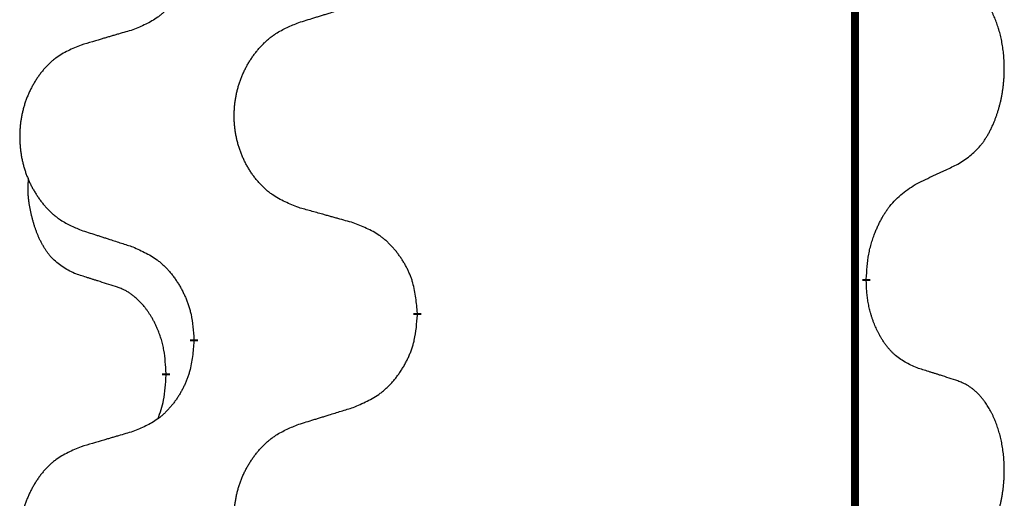
# Model space of a CAD drawing. Units: millimetres. Extents: x -7 to 656, y 257 to 602.
# Drawn here: x 38 to 42, y 479 to 481 of the extents above; entities that cross this region are included whole.
import ezdxf

# ---------------------------------------------------------------- set-up
doc = ezdxf.new("R2010")
doc.units = ezdxf.units.MM
doc.linetypes.add('SLD_Durchgehend', pattern=[0, 0, 0])

msp = doc.modelspace()

# ---------------------------------------------------------------- linework, layer by layer
at = {"color": 7, "linetype": 'SLD_Durchgehend', "const_width": 0.0312}
for points in [[(41.7423, 499.2711), (41.7423, 417.3211)], [(41.7873, 480.1236), (41.7873, 480.1161)], [(40.0127, 479.9891), (40.0127, 479.9816)], [(39.1293, 479.8781), (39.1293, 479.8856)], [(39.0192, 479.7511), (39.0192, 479.7436)]]:
    msp.add_lwpolyline(points, dxfattribs=at)
at = {"color": 7, "linetype": 'SLD_Durchgehend'}
for points, knots in [([(39.1293, 481.4656), (39.1276, 481.4455), (39.1243, 481.4054), (39.1166, 481.3607), (39.108, 481.332), (39.1031, 481.318), (39.0976, 481.3043), (39.0916, 481.2909), (39.0851, 481.2777), (39.0781, 481.2649), (39.0706, 481.2524), (39.0627, 481.2402), (39.0544, 481.2284), (39.0458, 481.2169), (39.0368, 481.2058), (39.0274, 481.1953), (39.0176, 481.1852), (39.0076, 481.1758), (38.9971, 481.1668), (38.9753, 481.15), (38.9391, 481.1297), (38.9051, 481.1157), (38.8882, 481.1087)], [0, 0, 0, 0, 0.0603961, 0.1207923, 0.1355573, 0.1503272, 0.1651083, 0.1798882, 0.194482, 0.209076, 0.223667, 0.2382584, 0.2525894, 0.2669201, 0.2812565, 0.2955925, 0.3093775, 0.323164, 0.3369317, 0.3506927, 0.4057506, 0.4608084, 0.4608084, 0.4608084, 0.4608084]), ([(42.1493, 480.5776), (42.1653, 480.588), (42.1974, 480.6088), (42.2285, 480.6383), (42.2458, 480.66), (42.2534, 480.6705), (42.2605, 480.6814), (42.2674, 480.6929), (42.2742, 480.7052), (42.2808, 480.7181), (42.2869, 480.7313), (42.2924, 480.7441), (42.2974, 480.7566), (42.3018, 480.7686), (42.3059, 480.7808), (42.3098, 480.7934), (42.3135, 480.8063), (42.3169, 480.8196), (42.32, 480.8329), (42.3227, 480.8466), (42.3252, 480.8607), (42.3274, 480.875), (42.3291, 480.8894), (42.3306, 480.904), (42.3317, 480.9188), (42.3324, 480.9336), (42.3328, 480.9485), (42.3328, 480.9627), (42.3325, 480.9763), (42.3319, 480.9891), (42.331, 481.002), (42.3298, 481.0147), (42.3284, 481.0273), (42.3267, 481.0397), (42.3247, 481.0521), (42.3225, 481.0641), (42.3201, 481.0757), (42.3174, 481.087), (42.3146, 481.0982), (42.3115, 481.1091), (42.3082, 481.1197), (42.3048, 481.1301), (42.3011, 481.1403), (42.2971, 481.1505), (42.2929, 481.1606), (42.2883, 481.1707), (42.2835, 481.1806), (42.2785, 481.1901), (42.2733, 481.1992), (42.2681, 481.2079), (42.2626, 481.2164), (42.2562, 481.2257), (42.2488, 481.2356), (42.2402, 481.2461), (42.2311, 481.2561), (42.2218, 481.2652), (42.2125, 481.2735), (42.2031, 481.2808), (42.1933, 481.2876), (42.1812, 481.2949), (42.1665, 481.3019), (42.155, 481.3065), (42.1493, 481.3088)], [0, 0, 0, 0, 0.0573132, 0.1146264, 0.1275682, 0.1405141, 0.1534784, 0.166442, 0.1809671, 0.1954924, 0.2100092, 0.2245261, 0.2373811, 0.250236, 0.2630914, 0.275947, 0.2896501, 0.3033533, 0.3170562, 0.3307591, 0.3452865, 0.3598141, 0.3743428, 0.3888716, 0.4037647, 0.4186579, 0.4335496, 0.4484412, 0.4613194, 0.4741974, 0.4870758, 0.4999541, 0.5124937, 0.5250332, 0.5375721, 0.5501111, 0.5616774, 0.5732438, 0.5848101, 0.5963764, 0.6072469, 0.6181174, 0.6289881, 0.6398588, 0.6509078, 0.6619569, 0.673005, 0.6840531, 0.6941949, 0.7043364, 0.7144801, 0.7246244, 0.7381426, 0.7516614, 0.7651892, 0.778716, 0.7906343, 0.8025538, 0.8144481, 0.8263362, 0.8448702, 0.8634042, 0.8634042, 0.8634042, 0.8634042]), ([(39.5435, 481.1374), (39.5535, 481.1405), (39.5735, 481.1467), (39.5959, 481.1536), (39.6109, 481.1582), (39.6184, 481.1605), (39.6259, 481.1628), (39.6334, 481.1651), (39.6409, 481.1674), (39.6484, 481.1697), (39.6559, 481.172), (39.6768, 481.1785), (39.7113, 481.1891), (39.7432, 481.199), (39.7591, 481.2039)], [0, 0, 0, 0, 0.031364, 0.062728, 0.070569, 0.0784101, 0.0862511, 0.0940922, 0.1019333, 0.1097744, 0.1176155, 0.1254566, 0.1755528, 0.225649, 0.225649, 0.225649, 0.225649]), ([(39.5435, 480.4062), (39.5254, 480.4134), (39.4891, 480.4279), (39.4501, 480.449), (39.4264, 480.4666), (39.4148, 480.4762), (39.4037, 480.4864), (39.393, 480.4972), (39.3827, 480.5086), (39.3728, 480.5206), (39.3635, 480.533), (39.3547, 480.5457), (39.3464, 480.5587), (39.3386, 480.5721), (39.3314, 480.5857), (39.3247, 480.5997), (39.3185, 480.614), (39.3128, 480.6285), (39.3077, 480.6433), (39.3032, 480.6582), (39.2994, 480.6733), (39.2961, 480.6884), (39.2934, 480.7037), (39.2912, 480.7191), (39.2897, 480.7346), (39.2887, 480.7502), (39.2883, 480.7658), (39.2885, 480.7814), (39.2892, 480.7969), (39.2906, 480.8124), (39.2925, 480.8278), (39.295, 480.8431), (39.298, 480.8582), (39.3016, 480.8732), (39.3058, 480.8881), (39.3105, 480.9027), (39.3158, 480.9172), (39.3216, 480.9314), (39.328, 480.9454), (39.3348, 480.9591), (39.3422, 480.9725), (39.35, 480.9855), (39.3583, 480.9982), (39.367, 481.0106), (39.3763, 481.0227), (39.3861, 481.0345), (39.3963, 481.0458), (39.4069, 481.0566), (39.4179, 481.0668), (39.4293, 481.0765), (39.4411, 481.0855), (39.463, 481.1006), (39.4971, 481.1185), (39.528, 481.1311), (39.5435, 481.1374)], [0, 0, 0, 0, 0.0585429, 0.1170859, 0.1321248, 0.1471711, 0.1622382, 0.1773035, 0.1928126, 0.2083221, 0.2238245, 0.2393271, 0.2547619, 0.2701965, 0.2856315, 0.3010666, 0.3166859, 0.3323053, 0.3479237, 0.3635421, 0.3790541, 0.3945661, 0.4100793, 0.4255926, 0.4411999, 0.4568072, 0.4724136, 0.4880199, 0.5035476, 0.5190754, 0.5346039, 0.5501325, 0.5655343, 0.5809361, 0.5963369, 0.6117375, 0.6271109, 0.6424844, 0.6578585, 0.6732326, 0.688408, 0.7035833, 0.7187585, 0.7339339, 0.7492079, 0.7644818, 0.7797611, 0.7950402, 0.8099157, 0.8247927, 0.8396525, 0.8545065, 0.9046118, 0.9547171, 0.9547171, 0.9547171, 0.9547171]), ([(38.8882, 481.1087), (38.8786, 481.1059), (38.8595, 481.1003), (38.838, 481.094), (38.8236, 481.0898), (38.8165, 481.0877), (38.8093, 481.0856), (38.8021, 481.0835), (38.7949, 481.0814), (38.7878, 481.0793), (38.7806, 481.0772), (38.7608, 481.0713), (38.7283, 481.0618), (38.6982, 481.0529), (38.6831, 481.0485)], [0, 0, 0, 0, 0.0298877, 0.0597754, 0.0672476, 0.0747198, 0.082192, 0.0896642, 0.0971366, 0.1046091, 0.1120815, 0.119554, 0.166627, 0.2137001, 0.2137001, 0.2137001, 0.2137001]), ([(38.6831, 481.0485), (38.6658, 481.0412), (38.6312, 481.0267), (38.5942, 481.0056), (38.5717, 480.9881), (38.5607, 480.9784), (38.5502, 480.9683), (38.54, 480.9574), (38.5302, 480.946), (38.5208, 480.934), (38.512, 480.9217), (38.5036, 480.9089), (38.4957, 480.8959), (38.4883, 480.8825), (38.4815, 480.8689), (38.4751, 480.855), (38.4692, 480.8407), (38.4638, 480.8261), (38.4589, 480.8113), (38.4547, 480.7964), (38.451, 480.7814), (38.4479, 480.7662), (38.4453, 480.7509), (38.4433, 480.7355), (38.4418, 480.72), (38.4408, 480.7045), (38.4405, 480.6889), (38.4406, 480.6733), (38.4414, 480.6577), (38.4427, 480.6423), (38.4445, 480.6269), (38.4469, 480.6116), (38.4497, 480.5964), (38.4532, 480.5815), (38.4571, 480.5666), (38.4616, 480.552), (38.4666, 480.5375), (38.4721, 480.5233), (38.4782, 480.5093), (38.4847, 480.4956), (38.4917, 480.4822), (38.4991, 480.4692), (38.507, 480.4565), (38.5153, 480.4441), (38.5241, 480.432), (38.5334, 480.4203), (38.5431, 480.4089), (38.5532, 480.3981), (38.5637, 480.3879), (38.5745, 480.3782), (38.5857, 480.3692), (38.6065, 480.3541), (38.6389, 480.3362), (38.6684, 480.3236), (38.6831, 480.3172)], [0, 0, 0, 0, 0.0562403, 0.1124806, 0.1271024, 0.1417315, 0.1563826, 0.1710321, 0.1862524, 0.201473, 0.2166861, 0.2318992, 0.2471572, 0.2624149, 0.2776734, 0.2929319, 0.3084612, 0.3239906, 0.3395191, 0.3550476, 0.3705304, 0.3860133, 0.4014973, 0.4169813, 0.4325859, 0.4481904, 0.463794, 0.4793976, 0.4949158, 0.5104341, 0.5259531, 0.5414722, 0.5568259, 0.5721796, 0.5875323, 0.602885, 0.6181414, 0.6333979, 0.6486549, 0.6639118, 0.6788806, 0.6938492, 0.7088176, 0.7237861, 0.7387416, 0.7536969, 0.7686581, 0.7836191, 0.7980561, 0.8124944, 0.8269146, 0.8413289, 0.8894506, 0.9375723, 0.9375723, 0.9375723, 0.9375723]), ([(41.9877, 480.502), (41.9991, 480.5072), (42.0218, 480.5178), (42.0465, 480.5293), (42.0618, 480.5364), (42.0676, 480.5392), (42.0734, 480.5419), (42.0793, 480.5446), (42.0851, 480.5474), (42.0909, 480.5501), (42.0968, 480.5528), (42.1084, 480.5583), (42.1259, 480.5666), (42.1415, 480.5739), (42.1493, 480.5776)], [0, 0, 0, 0, 0.037634, 0.075268, 0.0817075, 0.088147, 0.0945865, 0.1010259, 0.1074681, 0.1139102, 0.1203523, 0.1267945, 0.1525747, 0.1783549, 0.1783549, 0.1783549, 0.1783549]), ([(38.6573, 480.1459), (38.6409, 480.1543), (38.608, 480.1711), (38.5763, 480.1973), (38.5592, 480.217), (38.5521, 480.226), (38.5455, 480.2353), (38.539, 480.2453), (38.5326, 480.2559), (38.5264, 480.2672), (38.5206, 480.2787), (38.5154, 480.2901), (38.5107, 480.3013), (38.5064, 480.3122), (38.5024, 480.3233), (38.4986, 480.3348), (38.495, 480.3467), (38.4915, 480.3589), (38.4884, 480.3712), (38.4854, 480.3838), (38.4826, 480.3968), (38.4801, 480.4101), (38.478, 480.4235), (38.4762, 480.437), (38.4748, 480.4506), (38.4739, 480.4644), (38.4735, 480.4782), (38.4737, 480.4927), (38.4746, 480.5077), (38.4756, 480.518), (38.476, 480.5232)], [0, 0, 0, 0, 0.0552383, 0.1104767, 0.1219142, 0.1333557, 0.1448163, 0.1562763, 0.1691425, 0.1820087, 0.1948655, 0.2077221, 0.2195096, 0.231297, 0.2430858, 0.2548747, 0.2675664, 0.2802581, 0.29295, 0.3056422, 0.3191869, 0.3327315, 0.3462792, 0.3598269, 0.3736479, 0.3874696, 0.4012807, 0.415089, 0.4307053, 0.4463217, 0.4463217, 0.4463217, 0.4463217]), ([(41.7873, 480.1236), (41.7883, 480.1401), (41.7903, 480.173), (41.7945, 480.2097), (41.7992, 480.2335), (41.8018, 480.2447), (41.8046, 480.2559), (41.8077, 480.2668), (41.8111, 480.2774), (41.8146, 480.2877), (41.8183, 480.298), (41.8229, 480.3097), (41.8283, 480.3228), (41.8348, 480.3371), (41.8418, 480.3513), (41.849, 480.3647), (41.8563, 480.3773), (41.8638, 480.3893), (41.8718, 480.4009), (41.8916, 480.427), (41.9288, 480.4635), (41.9681, 480.4891), (41.9877, 480.502)], [0, 0, 0, 0, 0.049564, 0.0991279, 0.1106496, 0.1221729, 0.1336992, 0.1452249, 0.1561514, 0.1670778, 0.1780041, 0.1889308, 0.2046893, 0.220448, 0.2362146, 0.251981, 0.2660626, 0.2801448, 0.2942094, 0.3082701, 0.3785526, 0.4488352, 0.4488352, 0.4488352, 0.4488352]), ([(39.7591, 480.346), (39.7491, 480.3488), (39.729, 480.3544), (39.7063, 480.3607), (39.6912, 480.3649), (39.6837, 480.367), (39.6762, 480.3691), (39.6686, 480.3712), (39.6611, 480.3733), (39.6535, 480.3754), (39.646, 480.3775), (39.6251, 480.3833), (39.591, 480.3929), (39.5593, 480.4018), (39.5435, 480.4062)], [0, 0, 0, 0, 0.0313141, 0.0626283, 0.070457, 0.0782857, 0.0861145, 0.0939432, 0.1017721, 0.109601, 0.1174299, 0.1252588, 0.1745765, 0.2238943, 0.2238943, 0.2238943, 0.2238943]), ([(38.6831, 480.3172), (38.6926, 480.3142), (38.7116, 480.308), (38.733, 480.3011), (38.7472, 480.2965), (38.7544, 480.2942), (38.7615, 480.2919), (38.7686, 480.2895), (38.7757, 480.2872), (38.7829, 480.2849), (38.79, 480.2826), (38.8099, 480.2762), (38.8426, 480.2656), (38.873, 480.2557), (38.8882, 480.2508)], [0, 0, 0, 0, 0.0299584, 0.0599168, 0.0674065, 0.0748961, 0.0823858, 0.0898755, 0.0973652, 0.104855, 0.1123447, 0.1198345, 0.1676862, 0.2155379, 0.2155379, 0.2155379, 0.2155379]), ([(40.0127, 479.9891), (40.011, 480.0091), (40.0075, 480.0493), (39.9993, 480.094), (39.9903, 480.1227), (39.9852, 480.1367), (39.9794, 480.1504), (39.9731, 480.1638), (39.9662, 480.177), (39.9588, 480.1898), (39.951, 480.2023), (39.9427, 480.2145), (39.934, 480.2263), (39.9249, 480.2378), (39.9154, 480.2489), (39.9055, 480.2594), (39.8953, 480.2695), (39.8847, 480.279), (39.8737, 480.2879), (39.8506, 480.3047), (39.8125, 480.325), (39.7769, 480.339), (39.7591, 480.346)], [0, 0, 0, 0, 0.0604673, 0.1209346, 0.1357951, 0.1506611, 0.1655398, 0.1804171, 0.1952005, 0.2099842, 0.2247647, 0.2395454, 0.254165, 0.2687843, 0.2834086, 0.2980326, 0.3122172, 0.3264034, 0.3405718, 0.3547335, 0.4120593, 0.469385, 0.469385, 0.469385, 0.469385]), ([(38.8882, 480.2508), (38.9058, 480.2428), (38.9411, 480.2269), (38.9787, 480.2041), (39.0014, 480.1854), (39.0125, 480.1752), (39.0231, 480.1644), (39.0333, 480.153), (39.0431, 480.141), (39.0525, 480.1284), (39.0614, 480.1154), (39.0699, 480.1021), (39.0778, 480.0884), (39.0853, 480.0744), (39.0922, 480.0601), (39.0986, 480.0455), (39.1044, 480.0306), (39.1096, 480.0154), (39.1141, 480), (39.1205, 479.9735), (39.1259, 479.9352), (39.1281, 479.9022), (39.1293, 479.8856)], [0, 0, 0, 0, 0.0580509, 0.1161018, 0.1311748, 0.1462554, 0.1613584, 0.1764597, 0.1921882, 0.207917, 0.2236389, 0.2393613, 0.2552207, 0.2710797, 0.2869418, 0.3028038, 0.3188547, 0.3349067, 0.3509469, 0.3669826, 0.4167501, 0.4665175, 0.4665175, 0.4665175, 0.4665175]), ([(38.8188, 480.0948), (38.8073, 480.0983), (38.7842, 480.1054), (38.7592, 480.1132), (38.7438, 480.118), (38.738, 480.1198), (38.7323, 480.1216), (38.7265, 480.1235), (38.7207, 480.1253), (38.7149, 480.1272), (38.7092, 480.129), (38.6976, 480.1327), (38.6803, 480.1384), (38.665, 480.1434), (38.6573, 480.1459)], [0, 0, 0, 0, 0.0362335, 0.072467, 0.0785198, 0.0845726, 0.0906255, 0.0966783, 0.1027371, 0.1087959, 0.1148546, 0.1209134, 0.1451751, 0.1694368, 0.1694368, 0.1694368, 0.1694368]), ([(41.9877, 479.7724), (41.9717, 479.7797), (41.9397, 479.7943), (41.9074, 479.817), (41.889, 479.8345), (41.881, 479.8431), (41.8733, 479.852), (41.8657, 479.8617), (41.8583, 479.872), (41.851, 479.8831), (41.8441, 479.8944), (41.838, 479.9053), (41.8326, 479.9157), (41.8279, 479.9255), (41.8234, 479.9355), (41.8191, 479.9458), (41.8149, 479.9565), (41.811, 479.9677), (41.8073, 479.9789), (41.8041, 479.9898), (41.8013, 480.0003), (41.7989, 480.0103), (41.7967, 480.0204), (41.7947, 480.0307), (41.7929, 480.0412), (41.7914, 480.0519), (41.7901, 480.0626), (41.7888, 480.0768), (41.7879, 480.0947), (41.7875, 480.1089), (41.7873, 480.1161)], [0, 0, 0, 0, 0.0527281, 0.1054562, 0.1172145, 0.1289774, 0.1407583, 0.1525384, 0.1657787, 0.1790194, 0.1922524, 0.2054852, 0.2164027, 0.2273198, 0.2382368, 0.2491539, 0.2609736, 0.2727934, 0.2846132, 0.296433, 0.3067758, 0.3171185, 0.3274615, 0.3378046, 0.3485747, 0.359345, 0.370113, 0.3808803, 0.402289, 0.4236977, 0.4236977, 0.4236977, 0.4236977]), ([(39.0192, 479.7511), (39.0183, 479.7664), (39.0166, 479.7971), (39.0128, 479.8313), (39.0085, 479.8534), (39.0061, 479.8639), (39.0035, 479.8744), (39.0006, 479.8845), (38.9975, 479.8944), (38.9942, 479.904), (38.9907, 479.9135), (38.9865, 479.9239), (38.9817, 479.935), (38.9761, 479.947), (38.9701, 479.9588), (38.9639, 479.9699), (38.9575, 479.9805), (38.951, 479.9905), (38.9442, 480.0003), (38.9364, 480.0107), (38.9274, 480.0217), (38.9171, 480.033), (38.9063, 480.0437), (38.8953, 480.0534), (38.8841, 480.0621), (38.873, 480.0698), (38.8615, 480.0767), (38.8486, 480.0833), (38.8343, 480.0892), (38.824, 480.093), (38.8188, 480.0948)], [0, 0, 0, 0, 0.0460955, 0.0921911, 0.102955, 0.1137204, 0.1244883, 0.1352557, 0.1453948, 0.1555337, 0.1656736, 0.1758138, 0.1890221, 0.2022305, 0.2154375, 0.2286442, 0.2405678, 0.2524912, 0.2644179, 0.2763454, 0.2915992, 0.3068537, 0.322116, 0.3373767, 0.3508806, 0.3643859, 0.3778651, 0.3913376, 0.4077769, 0.4242161, 0.4242161, 0.4242161, 0.4242161]), ([(39.7591, 479.6164), (39.7776, 479.6243), (39.8146, 479.6402), (39.8542, 479.663), (39.8782, 479.6817), (39.8898, 479.6919), (39.901, 479.7027), (39.9117, 479.7141), (39.9221, 479.7262), (39.932, 479.7388), (39.9413, 479.7517), (39.9502, 479.7651), (39.9586, 479.7787), (39.9664, 479.7927), (39.9737, 479.807), (39.9804, 479.8216), (39.9865, 479.8365), (39.992, 479.8517), (39.9967, 479.8671), (40.0035, 479.8936), (40.0091, 479.9319), (40.0115, 479.965), (40.0127, 479.9816)], [0, 0, 0, 0, 0.0603613, 0.1207225, 0.1362055, 0.1516961, 0.167208, 0.1827181, 0.1987284, 0.2147389, 0.2307434, 0.2467483, 0.2627805, 0.2788123, 0.2948474, 0.3108823, 0.3270122, 0.3431434, 0.3592613, 0.3753741, 0.4251813, 0.4749884, 0.4749884, 0.4749884, 0.4749884]), ([(39.1293, 479.8781), (39.1276, 479.858), (39.1243, 479.8179), (39.1166, 479.7732), (39.108, 479.7445), (39.1031, 479.7305), (39.0976, 479.7168), (39.0916, 479.7034), (39.0851, 479.6902), (39.0781, 479.6774), (39.0706, 479.6649), (39.0627, 479.6527), (39.0544, 479.6409), (39.0458, 479.6294), (39.0368, 479.6183), (39.0274, 479.6078), (39.0176, 479.5977), (39.0076, 479.5883), (38.9971, 479.5793), (38.9753, 479.5625), (38.9391, 479.5422), (38.9051, 479.5282), (38.8882, 479.5212)], [0, 0, 0, 0, 0.0603961, 0.1207923, 0.1355573, 0.1503272, 0.1651083, 0.1798882, 0.194482, 0.209076, 0.223667, 0.2382584, 0.2525894, 0.2669201, 0.2812565, 0.2955925, 0.3093775, 0.323164, 0.3369317, 0.3506927, 0.4057506, 0.4608084, 0.4608084, 0.4608084, 0.4608084]), ([(42.1493, 479.7213), (42.1377, 479.725), (42.1147, 479.7325), (42.0897, 479.7406), (42.0743, 479.7455), (42.0686, 479.7473), (42.0628, 479.7492), (42.057, 479.751), (42.0512, 479.7528), (42.0455, 479.7546), (42.0397, 479.7564), (42.0281, 479.76), (42.0108, 479.7653), (41.9954, 479.77), (41.9877, 479.7724)], [0, 0, 0, 0, 0.0363499, 0.0726997, 0.0787537, 0.0848076, 0.0908615, 0.0969155, 0.1029635, 0.1090115, 0.1150594, 0.1211074, 0.1452721, 0.1694368, 0.1694368, 0.1694368, 0.1694368]), ([(38.9874, 479.5724), (38.9917, 479.5842), (39.0002, 479.608), (39.0113, 479.6484), (39.0166, 479.6939), (39.0184, 479.727), (39.0192, 479.7436)], [0, 0, 0, 0, 0.0378097, 0.0756193, 0.1253615, 0.1751037, 0.1751037, 0.1751037, 0.1751037]), ([(42.1493, 478.9901), (42.1653, 479.0005), (42.1974, 479.0213), (42.2285, 479.0508), (42.2458, 479.0725), (42.2534, 479.083), (42.2605, 479.0939), (42.2674, 479.1054), (42.2742, 479.1177), (42.2808, 479.1306), (42.2869, 479.1438), (42.2924, 479.1566), (42.2974, 479.1691), (42.3018, 479.1811), (42.3059, 479.1933), (42.3098, 479.2059), (42.3135, 479.2188), (42.3169, 479.2321), (42.32, 479.2454), (42.3227, 479.2591), (42.3252, 479.2732), (42.3274, 479.2875), (42.3291, 479.3019), (42.3306, 479.3165), (42.3317, 479.3313), (42.3324, 479.3461), (42.3328, 479.361), (42.3328, 479.3752), (42.3325, 479.3888), (42.3319, 479.4016), (42.331, 479.4145), (42.3298, 479.4272), (42.3284, 479.4398), (42.3267, 479.4522), (42.3247, 479.4646), (42.3225, 479.4766), (42.3201, 479.4882), (42.3174, 479.4995), (42.3146, 479.5107), (42.3115, 479.5216), (42.3082, 479.5322), (42.3048, 479.5426), (42.3011, 479.5528), (42.2971, 479.563), (42.2929, 479.5731), (42.2883, 479.5832), (42.2835, 479.5931), (42.2785, 479.6026), (42.2733, 479.6117), (42.2681, 479.6204), (42.2626, 479.6289), (42.2562, 479.6382), (42.2488, 479.6481), (42.2402, 479.6586), (42.2311, 479.6686), (42.2218, 479.6777), (42.2125, 479.686), (42.2031, 479.6933), (42.1933, 479.7001), (42.1812, 479.7074), (42.1665, 479.7144), (42.155, 479.719), (42.1493, 479.7213)], [0, 0, 0, 0, 0.0573132, 0.1146264, 0.1275682, 0.1405141, 0.1534784, 0.166442, 0.1809671, 0.1954924, 0.2100092, 0.2245261, 0.2373811, 0.250236, 0.2630914, 0.275947, 0.2896501, 0.3033533, 0.3170562, 0.3307591, 0.3452865, 0.3598141, 0.3743428, 0.3888716, 0.4037647, 0.4186579, 0.4335496, 0.4484412, 0.4613194, 0.4741974, 0.4870758, 0.4999541, 0.5124937, 0.5250332, 0.5375721, 0.5501111, 0.5616774, 0.5732438, 0.5848101, 0.5963764, 0.6072469, 0.6181174, 0.6289881, 0.6398588, 0.6509078, 0.6619569, 0.673005, 0.6840531, 0.6941949, 0.7043364, 0.7144801, 0.7246244, 0.7381426, 0.7516614, 0.7651892, 0.778716, 0.7906343, 0.8025538, 0.8144481, 0.8263362, 0.8448702, 0.8634042, 0.8634042, 0.8634042, 0.8634042]), ([(39.5435, 479.5499), (39.5535, 479.553), (39.5735, 479.5592), (39.5959, 479.5661), (39.6109, 479.5707), (39.6184, 479.573), (39.6259, 479.5753), (39.6334, 479.5776), (39.6409, 479.5799), (39.6484, 479.5822), (39.6559, 479.5845), (39.6768, 479.591), (39.7113, 479.6016), (39.7432, 479.6115), (39.7591, 479.6164)], [0, 0, 0, 0, 0.031364, 0.062728, 0.070569, 0.0784101, 0.0862511, 0.0940922, 0.1019333, 0.1097744, 0.1176155, 0.1254566, 0.1755528, 0.225649, 0.225649, 0.225649, 0.225649]), ([(39.5435, 478.8187), (39.5254, 478.8259), (39.4891, 478.8404), (39.4501, 478.8615), (39.4264, 478.8791), (39.4148, 478.8887), (39.4037, 478.8989), (39.393, 478.9097), (39.3827, 478.9211), (39.3728, 478.9331), (39.3635, 478.9455), (39.3547, 478.9582), (39.3464, 478.9712), (39.3386, 478.9846), (39.3314, 478.9982), (39.3247, 479.0122), (39.3185, 479.0265), (39.3128, 479.041), (39.3077, 479.0558), (39.3032, 479.0707), (39.2994, 479.0858), (39.2961, 479.1009), (39.2934, 479.1162), (39.2912, 479.1316), (39.2897, 479.1471), (39.2887, 479.1627), (39.2883, 479.1783), (39.2885, 479.1939), (39.2892, 479.2094), (39.2906, 479.2249), (39.2925, 479.2403), (39.295, 479.2556), (39.298, 479.2707), (39.3016, 479.2857), (39.3058, 479.3006), (39.3105, 479.3152), (39.3158, 479.3297), (39.3216, 479.3439), (39.328, 479.3579), (39.3348, 479.3716), (39.3422, 479.385), (39.35, 479.398), (39.3583, 479.4107), (39.367, 479.4231), (39.3763, 479.4352), (39.3861, 479.447), (39.3963, 479.4583), (39.4069, 479.4691), (39.4179, 479.4793), (39.4293, 479.489), (39.4411, 479.498), (39.463, 479.5131), (39.4971, 479.531), (39.528, 479.5436), (39.5435, 479.5499)], [0, 0, 0, 0, 0.0585429, 0.1170859, 0.1321248, 0.1471711, 0.1622382, 0.1773035, 0.1928126, 0.2083221, 0.2238245, 0.2393271, 0.2547619, 0.2701965, 0.2856315, 0.3010666, 0.3166859, 0.3323053, 0.3479237, 0.3635421, 0.3790541, 0.3945661, 0.4100793, 0.4255926, 0.4411999, 0.4568072, 0.4724136, 0.4880199, 0.5035476, 0.5190754, 0.5346039, 0.5501325, 0.5655343, 0.5809361, 0.5963369, 0.6117375, 0.6271109, 0.6424844, 0.6578585, 0.6732326, 0.688408, 0.7035833, 0.7187585, 0.7339339, 0.7492079, 0.7644818, 0.7797611, 0.7950402, 0.8099157, 0.8247927, 0.8396525, 0.8545065, 0.9046118, 0.9547171, 0.9547171, 0.9547171, 0.9547171]), ([(38.8882, 479.5212), (38.8786, 479.5184), (38.8595, 479.5128), (38.838, 479.5065), (38.8236, 479.5023), (38.8165, 479.5002), (38.8093, 479.4981), (38.8021, 479.496), (38.7949, 479.4939), (38.7878, 479.4918), (38.7806, 479.4897), (38.7608, 479.4838), (38.7283, 479.4743), (38.6982, 479.4654), (38.6831, 479.461)], [0, 0, 0, 0, 0.0298877, 0.0597754, 0.0672476, 0.0747198, 0.082192, 0.0896642, 0.0971366, 0.1046091, 0.1120815, 0.119554, 0.166627, 0.2137001, 0.2137001, 0.2137001, 0.2137001]), ([(38.6831, 479.461), (38.6658, 479.4537), (38.6312, 479.4392), (38.5942, 479.4181), (38.5717, 479.4006), (38.5607, 479.3909), (38.5502, 479.3808), (38.54, 479.3699), (38.5302, 479.3585), (38.5208, 479.3465), (38.512, 479.3342), (38.5036, 479.3214), (38.4957, 479.3084), (38.4883, 479.295), (38.4815, 479.2814), (38.4751, 479.2675), (38.4692, 479.2532), (38.4638, 479.2386), (38.4589, 479.2238), (38.4547, 479.2089), (38.451, 479.1939), (38.4479, 479.1787), (38.4453, 479.1634), (38.4433, 479.148), (38.4418, 479.1325), (38.4408, 479.117), (38.4405, 479.1014), (38.4406, 479.0858), (38.4414, 479.0702), (38.4427, 479.0548), (38.4445, 479.0394), (38.4469, 479.0241), (38.4497, 479.0089), (38.4532, 478.994), (38.4571, 478.9791), (38.4616, 478.9645), (38.4666, 478.95), (38.4721, 478.9358), (38.4782, 478.9218), (38.4847, 478.9081), (38.4917, 478.8947), (38.4991, 478.8817), (38.507, 478.869), (38.5153, 478.8566), (38.5241, 478.8445), (38.5334, 478.8328), (38.5431, 478.8214), (38.5532, 478.8106), (38.5637, 478.8004), (38.5745, 478.7907), (38.5857, 478.7817), (38.6065, 478.7666), (38.6389, 478.7487), (38.6684, 478.7361), (38.6831, 478.7297)], [0, 0, 0, 0, 0.0562403, 0.1124806, 0.1271024, 0.1417315, 0.1563826, 0.1710321, 0.1862524, 0.201473, 0.2166861, 0.2318992, 0.2471572, 0.2624149, 0.2776734, 0.2929319, 0.3084612, 0.3239906, 0.3395191, 0.3550476, 0.3705304, 0.3860133, 0.4014973, 0.4169813, 0.4325859, 0.4481904, 0.463794, 0.4793976, 0.4949158, 0.5104341, 0.5259531, 0.5414722, 0.5568259, 0.5721796, 0.5875323, 0.602885, 0.6181414, 0.6333979, 0.6486549, 0.6639118, 0.6788806, 0.6938492, 0.7088176, 0.7237861, 0.7387416, 0.7536969, 0.7686581, 0.7836191, 0.7980561, 0.8124944, 0.8269146, 0.8413289, 0.8894506, 0.9375723, 0.9375723, 0.9375723, 0.9375723])]:
    msp.add_open_spline(points, degree=3, knots=knots, dxfattribs=at)

doc.saveas('drawing.dxf')
